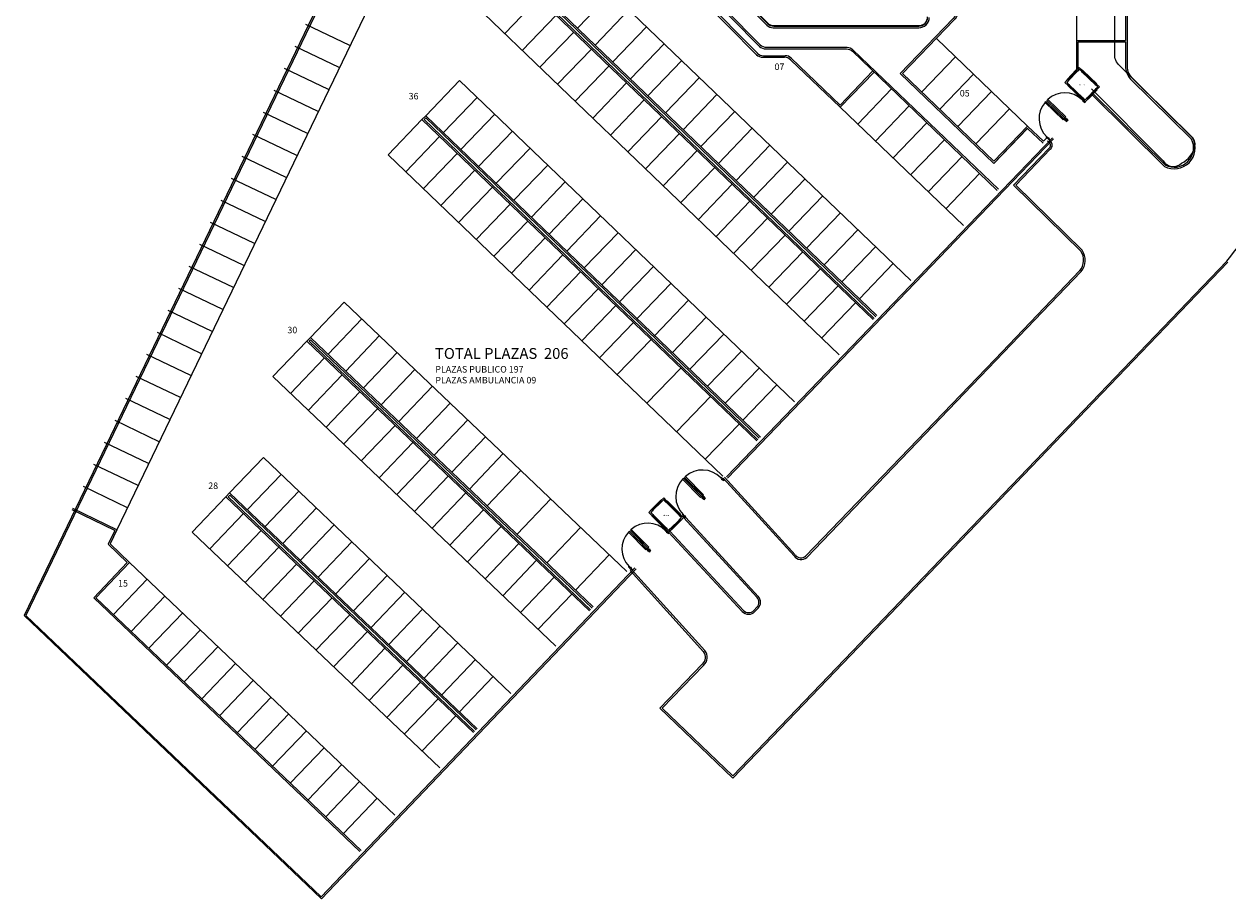
# Model space of a CAD drawing. Units: millimetres. Extents: x -640 to 271, y -106 to 865.
# Drawn here: x -140 to -29, y -106 to -26 of the extents above; entities that cross this region are included whole.
import ezdxf

# ---------------------------------------------------------------- set-up
doc = ezdxf.new("R2010")
doc.units = ezdxf.units.MM
for name, color, linetype in [('local 1282$0$A_PRY_01', 9, 'Continuous'), ('local 1282$0$A_SEC_TABIQ', 9, 'Continuous'), ('local 1282$0$B_CPE', 9, 'Continuous'), ('local 1282$0$B_CPE_01', 9, 'Continuous'), ('local 1282$0$BGT_A_PRY_01', 9, 'Continuous'), ('local 1282$0$TX_03', 9, 'Continuous'), ('local 1282$0$U_BORDILLOS_1', 9, 'Continuous'), ('local 1282$0$U_BORDILLOS_2', 9, 'Continuous'), ('local 1282$0$VIA', 9, 'Continuous'), ('piso 1-1282$0$A_PRY_01', 9, 'Continuous'), ('piso 1-1282$0$A_SEC_TABIQ', 9, 'Continuous'), ('piso 1-1282$0$B_CPE', 9, 'Continuous'), ('piso 1-1282$0$C80_XREFS_ESTADO ACTUAL INICIAL_RECORTADO$0$U_BORDILLOS_1', 9, 'Continuous'), ('piso 1-1282$0$TX_03', 7, 'Continuous'), ('piso 1-1282$0$U_BORDILLOS_1', 9, 'Continuous'), ('piso 1-1282$0$U_BORDILLOS_2', 9, 'Continuous')]:
    doc.layers.add(name, color=color, linetype=linetype)
doc.styles.add('local 1282$0$C80_XREFS_ESTADO ACTUAL INICIAL_RECORTADO$0$ROMANS', font='romans.shx')
doc.styles.add('local 1282$0$C80_XREFS_ESTADO ACTUAL INICIAL_RECORTADO$0$Standard', font='arial.ttf')
doc.styles.add('piso 1-1282$0$C80_XREFS_ESTADO ACTUAL INICIAL_RECORTADO$0$ROMANS', font='romans.shx')

# ---------------------------------------------------------------- blocks, each defined once
blk = doc.blocks.new('piso 1-1282')
at = {"layer": 'piso 1-1282$0$A_PRY_01'}
for p, q in [((-43.434, -29.798, -1.283), (-44.264, -30.665, -1.283)), ((-43.413, -29.819, -1.283), (-43.434, -29.798, -1.283)), ((-42.835, -29.838, -1.128), (-42.855, -29.86, -1.128)), ((-41.544, -31.074, -1.283), (-42.835, -29.838, -1.128)), ((-44.264, -30.665, -1.128), (-44.243, -30.686, -1.128)), ((-44.199, -31.262, -1.128), (-44.178, -31.241, -1.128)), ((-42.909, -32.498, -1.283), (-44.199, -31.262, -1.128)), ((-41.522, -31.629, -1.283), (-42.352, -32.496, -1.283)), ((-41.579, -31.11, -1.283), (-41.544, -31.074, -1.283)), ((-41.544, -31.609, -1.283), (-41.522, -31.629, -1.283)), ((-42.874, -32.462, -1.283), (-42.909, -32.498, -1.283)), ((-42.352, -32.496, -1.128), (-42.374, -32.475, -1.128))]:
    blk.add_line(p, q, dxfattribs=at)
at = {"layer": 'piso 1-1282$0$A_SEC_TABIQ'}
for p, q in [((-43.166, -29.562, -1.128), (-43.413, -29.819, -1.128)), ((-43.413, -29.819, -1.128), (-43.326, -29.902, -1.128)), ((-43.162, -29.732, -1.128), (-43.326, -29.902, -1.128)), ((-42.855, -29.86, -1.128), (-43.166, -29.562, -1.128)), ((-42.938, -29.946, -1.128), (-43.162, -29.732, -1.128)), ((-42.855, -29.86, -1.128), (-42.938, -29.946, -1.128)), ((-44.243, -30.686, -1.128), (-44.489, -30.943, -1.128)), ((-44.489, -30.943, -1.128), (-44.178, -31.241, -1.128)), ((-44.156, -30.769, -1.128), (-44.319, -30.939, -1.128)), ((-44.319, -30.939, -1.128), (-44.095, -31.154, -1.128)), ((-44.243, -30.686, -1.128), (-44.156, -30.769, -1.128)), ((-44.178, -31.241, -1.128), (-44.095, -31.154, -1.128)), ((-41.648, -31.182, -1.128), (-41.565, -31.095, -1.128)), ((-41.467, -31.355, -1.128), (-41.648, -31.182, -1.128)), ((-41.631, -31.526, -1.128), (-41.467, -31.355, -1.128)), ((-41.544, -31.609, -1.128), (-41.631, -31.526, -1.128)), ((-41.298, -31.352, -1.128), (-41.565, -31.095, -1.128)), ((-41.544, -31.609, -1.128), (-41.298, -31.352, -1.128)), ((-42.891, -32.48, -1.128), (-42.805, -32.39, -1.128)), ((-42.888, -32.477, -1.128), (-42.62, -32.733, -1.128)), ((-42.805, -32.39, -1.128), (-42.624, -32.563, -1.128)), ((-42.624, -32.563, -1.128), (-42.461, -32.392, -1.128)), ((-42.62, -32.733, -1.128), (-42.374, -32.475, -1.128)), ((-42.374, -32.475, -1.128), (-42.461, -32.392, -1.128))]:
    blk.add_line(p, q, dxfattribs=at)
at = {"layer": 'piso 1-1282$0$B_CPE'}
for p, q in [((-43.398, -29.833, -1.283), (-44.214, -30.685, -1.283)), ((-43.385, -29.877, -1.283), (-44.185, -30.713, -1.283)), ((-43.374, -29.887, -1.283), (-44.175, -30.723, -1.283)), ((-43.354, -29.931, -1.283), (-44.156, -30.769, -1.128)), ((-43.37, -29.887, -1.283), (-43.412, -29.847, -1.283)), ((-43.402, -29.863, -1.283), (-43.399, -29.86, -1.283)), ((-43.402, -29.885, -1.283), (-43.402, -29.863, -1.283)), ((-43.399, -29.888, -1.283), (-43.402, -29.885, -1.283)), ((-43.385, -29.873, -1.283), (-43.399, -29.888, -1.283)), ((-43.385, -29.877, -1.283), (-43.374, -29.887, -1.283)), ((-43.384, -29.902, -1.283), (-43.37, -29.887, -1.283)), ((-43.354, -29.931, -1.283), (-43.384, -29.902, -1.283)), ((-43.326, -29.902, -1.283), (-43.354, -29.931, -1.283)), ((-42.938, -29.946, -1.128), (-42.909, -29.974, -1.128)), ((-42.909, -29.974, -1.128), (-42.88, -29.943, -1.128)), ((-42.894, -29.929, -1.128), (-42.855, -29.888, -1.128)), ((-42.88, -29.943, -1.128), (-42.894, -29.929, -1.128)), ((-41.633, -31.134, -1.283), (-42.893, -29.928, -1.128)), ((-42.881, -29.919, -1.128), (-42.891, -29.929, -1.128)), ((-41.623, -31.123, -1.283), (-42.882, -29.917, -1.128)), ((-42.881, -29.915, -1.128), (-42.866, -29.929, -1.128)), ((-42.855, -29.888, -1.128), (-42.869, -29.874, -1.128)), ((-42.863, -29.904, -1.128), (-42.867, -29.901, -1.128)), ((-42.866, -29.929, -1.128), (-42.863, -29.926, -1.128)), ((-42.863, -29.926, -1.128), (-42.863, -29.904, -1.128)), ((-41.593, -31.096, -1.283), (-42.855, -29.888, -1.128)), ((-44.214, -30.685, -1.128), (-44.228, -30.7, -1.128)), ((-44.173, -30.725, -1.128), (-44.214, -30.685, -1.128)), ((-44.198, -30.694, -1.128), (-44.202, -30.697, -1.128)), ((-44.177, -30.693, -1.128), (-44.198, -30.694, -1.128)), ((-44.187, -30.711, -1.128), (-44.173, -30.697, -1.128)), ((-44.184, -30.711, -1.128), (-44.173, -30.721, -1.128)), ((-44.173, -30.697, -1.128), (-44.177, -30.693, -1.128)), ((-44.159, -30.71, -1.128), (-44.173, -30.725, -1.128)), ((-44.128, -30.74, -1.128), (-44.159, -30.71, -1.128)), ((-44.156, -30.769, -1.128), (-44.128, -30.74, -1.128)), ((-41.677, -31.154, -1.283), (-42.924, -29.96, -1.128)), ((-44.15, -31.24, -1.128), (-44.164, -31.226, -1.128)), ((-44.11, -31.199, -1.128), (-44.15, -31.24, -1.128)), ((-42.888, -32.448, -1.283), (-44.15, -31.24, -1.128)), ((-44.134, -31.231, -1.128), (-44.138, -31.228, -1.128)), ((-44.113, -31.23, -1.128), (-44.134, -31.231, -1.128)), ((-44.124, -31.213, -1.128), (-44.109, -31.227, -1.128)), ((-42.863, -32.418, -1.283), (-44.122, -31.211, -1.128)), ((-44.12, -31.213, -1.128), (-44.11, -31.202, -1.128)), ((-44.109, -31.227, -1.128), (-44.113, -31.23, -1.128)), ((-42.852, -32.407, -1.283), (-44.112, -31.2, -1.128)), ((-44.096, -31.212, -1.128), (-44.11, -31.199, -1.128)), ((-44.066, -31.182, -1.128), (-44.096, -31.212, -1.128)), ((-44.095, -31.154, -1.128), (-44.066, -31.182, -1.128)), ((-42.834, -32.362, -1.283), (-44.081, -31.168, -1.128)), ((-41.658, -31.555, -1.283), (-42.461, -32.392, -1.128)), ((-41.614, -31.573, -1.283), (-42.414, -32.409, -1.283)), ((-41.603, -31.583, -1.283), (-42.404, -32.419, -1.283)), ((-41.558, -31.595, -1.283), (-42.375, -32.447, -1.283)), ((-41.677, -31.154, -1.283), (-41.647, -31.124, -1.283)), ((-41.648, -31.182, -1.283), (-41.677, -31.154, -1.283)), ((-41.631, -31.526, -1.283), (-41.658, -31.555, -1.283)), ((-41.658, -31.555, -1.283), (-41.628, -31.584, -1.283)), ((-41.579, -31.11, -1.283), (-41.648, -31.182, -1.283)), ((-41.647, -31.124, -1.283), (-41.633, -31.138, -1.283)), ((-41.634, -31.109, -1.283), (-41.63, -31.106, -1.283)), ((-41.619, -31.123, -1.283), (-41.634, -31.109, -1.283)), ((-41.633, -31.138, -1.283), (-41.593, -31.096, -1.283)), ((-41.623, -31.123, -1.283), (-41.633, -31.134, -1.283)), ((-41.63, -31.106, -1.283), (-41.609, -31.106, -1.283)), ((-41.628, -31.584, -1.283), (-41.614, -31.57, -1.283)), ((-41.614, -31.57, -1.283), (-41.572, -31.609, -1.283)), ((-41.603, -31.583, -1.283), (-41.614, -31.573, -1.283)), ((-41.599, -31.583, -1.283), (-41.613, -31.598, -1.283)), ((-41.613, -31.598, -1.283), (-41.61, -31.601, -1.283)), ((-41.61, -31.601, -1.283), (-41.588, -31.601, -1.283)), ((-41.609, -31.106, -1.283), (-41.605, -31.109, -1.283)), ((-41.593, -31.096, -1.283), (-41.579, -31.11, -1.283)), ((-41.588, -31.601, -1.283), (-41.585, -31.597, -1.283)), ((-42.849, -32.407, -1.283), (-42.888, -32.448, -1.283)), ((-42.888, -32.448, -1.283), (-42.874, -32.462, -1.283)), ((-42.877, -32.407, -1.283), (-42.88, -32.411, -1.283)), ((-42.88, -32.411, -1.283), (-42.88, -32.432, -1.283)), ((-42.88, -32.432, -1.283), (-42.876, -32.436, -1.283)), ((-42.862, -32.421, -1.283), (-42.877, -32.407, -1.283)), ((-42.874, -32.462, -1.283), (-42.805, -32.39, -1.283)), ((-42.834, -32.362, -1.283), (-42.863, -32.393, -1.283)), ((-42.863, -32.393, -1.283), (-42.849, -32.407, -1.283)), ((-42.863, -32.418, -1.283), (-42.852, -32.407, -1.283)), ((-42.805, -32.39, -1.283), (-42.834, -32.362, -1.283)), ((-42.461, -32.392, -1.128), (-42.433, -32.363, -1.128)), ((-42.433, -32.363, -1.128), (-42.402, -32.393, -1.128)), ((-42.402, -32.393, -1.128), (-42.416, -32.407, -1.128)), ((-42.416, -32.407, -1.128), (-42.375, -32.447, -1.128)), ((-42.402, -32.418, -1.128), (-42.413, -32.407, -1.128)), ((-42.402, -32.421, -1.128), (-42.388, -32.407, -1.128)), ((-42.375, -32.447, -1.128), (-42.389, -32.462, -1.128)), ((-42.388, -32.407, -1.128), (-42.385, -32.41, -1.128)), ((-42.384, -32.432, -1.128), (-42.387, -32.435, -1.128)), ((-42.385, -32.41, -1.128), (-42.384, -32.432, -1.128))]:
    blk.add_line(p, q, dxfattribs=at)
for p in [(-43.341, -29.918, -1.283), (-44.14, -30.753, -1.128), (-42.922, -29.962, -1.128), (-44.079, -31.17, -1.128), (-41.664, -31.167, -1.283), (-41.646, -31.542, -1.283), (-42.821, -32.374, -1.283), (-42.445, -32.376, -1.128)]:
    blk.add_point(p, dxfattribs=at)
at = {"layer": 'piso 1-1282$0$C80_XREFS_ESTADO ACTUAL INICIAL_RECORTADO$0$U_BORDILLOS_1', "ltscale": 0.05, "elevation": -1.128}
for points in [[(-73.679, 36.248), (-87.683, 7.288, 0.3064402), (-84.062, -13.151), (-71.881, -25.468, 0.2003568), (-71.313, -25.705), (-57.935, -25.705)], [(-57.935, -25.705, 0.4142136), (-57.135, -24.905, 0.2313095)]]:
    blk.add_lwpolyline(points, format="xyb", dxfattribs=at)
at = {"layer": 'piso 1-1282$0$U_BORDILLOS_1', "ltscale": 0.05}
for p, q in [((-38.899, -17.867, -1.128), (-38.899, -27.067, -1.128)), ((-38.749, -17.867, -1.128), (-38.749, -29.445, -1.128)), ((-43.399, -29.805, -1.128), (-43.399, -27.067, -1.128)), ((-43.399, -27.067, -1.128), (-38.899, -27.067, -1.128)), ((-32.705, -36.08, -1.128), (-38.233, -30.619, -1.128))]:
    blk.add_line(p, q, dxfattribs=at)
at = {"layer": 'piso 1-1282$0$U_BORDILLOS_1', "ltscale": 0.05, "elevation": -1.128}
for points in [[(-73.679, 36.197), (-87.683, 7.236, 0.3064402), (-84.062, -13.202), (-71.881, -25.519, 0.2003568), (-71.313, -25.757), (-57.935, -25.757)], [(-57.935, -25.757, 0.4142136), (-57.135, -24.957, 0.2313095)]]:
    blk.add_lwpolyline(points, format="xyb", dxfattribs=at)
at = {"layer": 'piso 1-1282$0$U_BORDILLOS_1', "ltscale": 0.05}
blk.add_arc((-37.225, -29.476, -1.128), 1.524, 178.82511, 228.59497, dxfattribs=at)
at = {"layer": 'piso 1-1282$0$U_BORDILLOS_2'}
blk.add_line((-43.399, -27.067, -1.128), (-43.399, -17.867, -1.128), dxfattribs=at)
at = {"layer": 'piso 1-1282$0$U_BORDILLOS_2', "ltscale": 0.05}
for p, q in [((-43.249, -29.648, -1.128), (-43.249, -27.217, -1.128)), ((-43.249, -27.217, -1.128), (-38.899, -27.217, -1.128)), ((-38.899, -27.217, -1.128), (-38.899, -29.443, -1.128))]:
    blk.add_line(p, q, dxfattribs=at)
at = {"layer": 'piso 1-1282$0$U_BORDILLOS_2', "ltscale": 0.05, "elevation": -1.128}
for points in [[(-73.814, 36.262), (-87.82, 7.299, 0.3064852), (-84.169, -13.307), (-71.944, -25.669, 0.2003568), (-71.375, -25.907), (-57.935, -25.907)], [(-57.935, -25.907, 0.4142136), (-56.985, -24.957, 0.4142136)]]:
    blk.add_lwpolyline(points, format="xyb", dxfattribs=at)
at = {"layer": 'piso 1-1282$0$U_BORDILLOS_2', "ltscale": 0.05}
blk.add_arc((-37.225, -29.476, -1.128), 1.674, 178.87897, 222.2537, dxfattribs=at)
at = {"layer": 'piso 1-1282$0$TX_03', "style": 'piso 1-1282$0$C80_XREFS_ESTADO ACTUAL INICIAL_RECORTADO$0$ROMANS', "width": 0.9}
blk.add_text('PORTERIA', height=0.1, rotation=0.00009, dxfattribs=at).set_placement((-43.163, -31.224, -1.206))
blk = doc.blocks.new('local 1282$0$C80_XREFS_ESTADO ACTUAL INICIAL_RECORTADO$0$PUERTA DO')
at = {"layer": 'local 1282$0$B_CPE'}
for points in [[(972.021, 643.219), (972.058, 643.219), (972.058, 643.292), (972.094, 643.292), (972.058, 643.438), (972.021, 643.438), (972.021, 643.219)], [(973.445, 642.594), (973.445, 643.219), (973.372, 643.219), (973.372, 642.571)], [(973.481, 643.438), (973.481, 643.219), (973.445, 643.219), (973.445, 643.292), (973.408, 643.292), (973.445, 643.438), (973.481, 643.438)], [(973.481, 643.438), (973.481, 643.219), (973.518, 643.219), (973.518, 643.292), (973.554, 643.292), (973.518, 643.438), (973.481, 643.438)], [(974.941, 643.219), (974.905, 643.219), (974.905, 643.292), (974.868, 643.292), (974.905, 643.438), (974.941, 643.438), (974.941, 643.219)]]:
    blk.add_lwpolyline(points, dxfattribs=at)
for points in [[(973.372, 641.832), (973.372, 643.219), (973.445, 643.219), (973.445, 641.832)], [(973.518, 641.832), (973.518, 643.219), (973.591, 643.219), (973.591, 641.832)]]:
    blk.add_lwpolyline(points, close=True, dxfattribs=at)
at = {"layer": 'local 1282$0$B_CPE_01'}
for centre, radius, start, end in [((973.448, 643.22), 1.39, 180.0397, 266.86398), ((973.515, 643.22), 1.389, 273.10677, 359.98955)]:
    blk.add_arc(centre, radius, start, end, dxfattribs=at)
blk = doc.blocks.new('local 1282')
at = {"layer": 'local 1282$0$A_PRY_01'}
for p, q in [((-81.73, -69.44, -1.28), (-82.58, -70.29, -1.28)), ((-81.71, -69.46, -1.28), (-81.73, -69.44, -1.28)), ((-81.13, -69.5, -1.13), (-81.15, -69.52, -1.13)), ((-79.87, -70.77, -1.28), (-81.13, -69.5, -1.13)), ((-82.58, -70.29, -1.13), (-82.56, -70.31, -1.13)), ((-82.53, -70.89, -1.13), (-82.51, -70.87, -1.13)), ((-81.27, -72.15, -1.28), (-82.53, -70.89, -1.13)), ((-79.91, -70.8, -1.28), (-79.87, -70.77, -1.28)), ((-79.63, -70.88, -1.13), (-79.72, -70.96, -1.13)), ((-79.55, -70.97, -1.13), (-79.63, -71.05, -1.13)), ((-79.86, -71.32, -1.28), (-80.72, -72.17, -1.28)), ((-79.88, -71.3, -1.28), (-79.86, -71.32, -1.28)), ((-81.24, -72.12, -1.28), (-81.27, -72.15, -1.28)), ((-81.08, -72.3, -1.13), (-81.12, -72.33, -1.13)), ((-81, -72.39, -1.13), (-81.03, -72.42, -1.13)), ((-80.72, -72.17, -1.13), (-80.74, -72.15, -1.13))]:
    blk.add_line(p, q, dxfattribs=at)
at = {"layer": 'local 1282$0$A_SEC_TABIQ'}
for p, q in [((-81.45, -69.21, -1.13), (-81.71, -69.46, -1.13)), ((-81.71, -69.46, -1.13), (-81.62, -69.55, -1.13)), ((-81.45, -69.38, -1.13), (-81.62, -69.55, -1.13)), ((-81.15, -69.52, -1.13), (-81.45, -69.21, -1.13)), ((-81.24, -69.6, -1.13), (-81.45, -69.38, -1.13)), ((-81.15, -69.52, -1.13), (-81.24, -69.6, -1.13)), ((-82.56, -70.31, -1.13), (-82.81, -70.56, -1.13)), ((-82.81, -70.56, -1.13), (-82.51, -70.87, -1.13)), ((-82.47, -70.39, -1.13), (-82.64, -70.56, -1.13)), ((-82.64, -70.56, -1.13), (-82.42, -70.78, -1.13)), ((-82.56, -70.31, -1.13), (-82.47, -70.39, -1.13)), ((-82.51, -70.87, -1.13), (-82.42, -70.78, -1.13)), ((-79.98, -70.87, -1.13), (-79.89, -70.79, -1.13)), ((-79.8, -71.05, -1.13), (-79.98, -70.87, -1.13)), ((-79.63, -71.05, -1.13), (-79.89, -70.79, -1.13)), ((-81.25, -72.14, -1.13), (-81.16, -72.05, -1.13)), ((-81.16, -72.05, -1.13), (-80.99, -72.23, -1.13)), ((-80.99, -72.23, -1.13), (-80.82, -72.06, -1.13)), ((-80.74, -72.15, -1.13), (-80.82, -72.06, -1.13)), ((-79.97, -71.22, -1.13), (-79.8, -71.05, -1.13)), ((-79.88, -71.3, -1.13), (-79.97, -71.22, -1.13)), ((-79.88, -71.3, -1.13), (-79.63, -71.05, -1.13)), ((-81.25, -72.13, -1.13), (-80.99, -72.4, -1.13)), ((-80.99, -72.4, -1.13), (-80.74, -72.15, -1.13))]:
    blk.add_line(p, q, dxfattribs=at)
at = {"layer": 'local 1282$0$B_CPE'}
for p, q in [((-81.69, -69.48, -1.28), (-82.53, -70.31, -1.28)), ((-81.68, -69.52, -1.28), (-82.5, -70.34, -1.28)), ((-81.67, -69.53, -1.28), (-82.49, -70.35, -1.28)), ((-81.65, -69.58, -1.28), (-82.47, -70.39, -1.13)), ((-81.67, -69.53, -1.28), (-81.71, -69.49, -1.28)), ((-81.7, -69.51, -1.28), (-81.69, -69.5, -1.28)), ((-81.7, -69.53, -1.28), (-81.7, -69.51, -1.28)), ((-81.69, -69.53, -1.28), (-81.7, -69.53, -1.28)), ((-81.68, -69.52, -1.28), (-81.69, -69.53, -1.28)), ((-81.68, -69.52, -1.28), (-81.67, -69.53, -1.28)), ((-81.68, -69.55, -1.28), (-81.67, -69.53, -1.28)), ((-81.65, -69.58, -1.28), (-81.68, -69.55, -1.28)), ((-81.62, -69.55, -1.28), (-81.65, -69.58, -1.28)), ((-81.24, -69.6, -1.13), (-81.21, -69.63, -1.13)), ((-80.01, -70.84, -1.28), (-81.22, -69.62, -1.13)), ((-81.21, -69.63, -1.13), (-81.18, -69.6, -1.13)), ((-81.19, -69.59, -1.13), (-81.15, -69.55, -1.13)), ((-81.18, -69.58, -1.13), (-81.19, -69.59, -1.13)), ((-79.96, -70.82, -1.28), (-81.19, -69.59, -1.13)), ((-81.18, -69.6, -1.13), (-81.19, -69.59, -1.13)), ((-79.95, -70.81, -1.28), (-81.18, -69.57, -1.13)), ((-81.18, -69.57, -1.13), (-81.16, -69.59, -1.13)), ((-81.15, -69.55, -1.13), (-81.17, -69.53, -1.13)), ((-81.16, -69.56, -1.13), (-81.16, -69.56, -1.13)), ((-81.16, -69.58, -1.13), (-81.16, -69.56, -1.13)), ((-81.16, -69.59, -1.13), (-81.16, -69.58, -1.13)), ((-79.92, -70.79, -1.28), (-81.15, -69.55, -1.13)), ((-82.53, -70.31, -1.13), (-82.54, -70.32, -1.13)), ((-82.49, -70.35, -1.13), (-82.53, -70.31, -1.13)), ((-82.51, -70.32, -1.13), (-82.52, -70.32, -1.13)), ((-82.49, -70.32, -1.13), (-82.51, -70.32, -1.13)), ((-82.5, -70.34, -1.13), (-82.49, -70.32, -1.13)), ((-82.5, -70.34, -1.13), (-82.49, -70.35, -1.13)), ((-82.49, -70.32, -1.13), (-82.49, -70.32, -1.13)), ((-82.48, -70.34, -1.13), (-82.49, -70.35, -1.13)), ((-82.48, -70.87, -1.13), (-82.49, -70.85, -1.13)), ((-82.45, -70.37, -1.13), (-82.48, -70.34, -1.13)), ((-82.44, -70.83, -1.13), (-82.48, -70.87, -1.13)), ((-81.25, -72.11, -1.28), (-82.48, -70.87, -1.13)), ((-82.47, -70.39, -1.13), (-82.45, -70.37, -1.13)), ((-82.46, -70.86, -1.13), (-82.47, -70.85, -1.13)), ((-82.44, -70.86, -1.13), (-82.46, -70.86, -1.13)), ((-82.45, -70.84, -1.13), (-82.44, -70.83, -1.13)), ((-81.22, -72.08, -1.28), (-82.45, -70.84, -1.13)), ((-82.45, -70.84, -1.13), (-82.44, -70.85, -1.13)), ((-81.21, -72.06, -1.28), (-82.44, -70.83, -1.13)), ((-82.43, -70.84, -1.13), (-82.44, -70.83, -1.13)), ((-82.44, -70.85, -1.13), (-82.44, -70.86, -1.13)), ((-82.4, -70.81, -1.13), (-82.43, -70.84, -1.13)), ((-82.42, -70.78, -1.13), (-82.4, -70.81, -1.13)), ((-81.19, -72.02, -1.28), (-82.41, -70.8, -1.13)), ((-80.01, -70.84, -1.28), (-79.98, -70.81, -1.28)), ((-79.98, -70.87, -1.28), (-80.01, -70.84, -1.28)), ((-79.91, -70.8, -1.28), (-79.98, -70.87, -1.28)), ((-79.98, -70.81, -1.28), (-79.96, -70.83, -1.28)), ((-79.96, -70.83, -1.28), (-79.92, -70.79, -1.28)), ((-79.95, -70.81, -1.28), (-79.96, -70.8, -1.28)), ((-79.96, -70.8, -1.28), (-79.96, -70.8, -1.28)), ((-79.96, -70.8, -1.28), (-79.94, -70.8, -1.28)), ((-79.95, -70.81, -1.28), (-79.96, -70.82, -1.28)), ((-79.94, -70.8, -1.28), (-79.93, -70.8, -1.28)), ((-79.92, -70.79, -1.28), (-79.91, -70.8, -1.28)), ((-81.21, -72.06, -1.28), (-81.25, -72.11, -1.28)), ((-81.24, -72.12, -1.28), (-81.16, -72.05, -1.28)), ((-81.22, -72.08, -1.28), (-81.24, -72.06, -1.28)), ((-81.24, -72.06, -1.28), (-81.24, -72.07, -1.28)), ((-81.24, -72.07, -1.28), (-81.24, -72.09, -1.28)), ((-81.24, -72.09, -1.28), (-81.24, -72.09, -1.28)), ((-81.19, -72.02, -1.28), (-81.22, -72.05, -1.28)), ((-81.22, -72.05, -1.28), (-81.21, -72.06, -1.28)), ((-81.22, -72.08, -1.28), (-81.21, -72.06, -1.28)), ((-81.16, -72.05, -1.28), (-81.19, -72.02, -1.28)), ((-80, -71.24, -1.28), (-80.82, -72.06, -1.13)), ((-80.82, -72.06, -1.13), (-80.79, -72.03, -1.13)), ((-80.79, -72.03, -1.13), (-80.76, -72.06, -1.13)), ((-79.95, -71.26, -1.28), (-80.78, -72.08, -1.28)), ((-80.76, -72.06, -1.13), (-80.78, -72.08, -1.13)), ((-80.78, -72.08, -1.13), (-80.74, -72.12, -1.13)), ((-80.76, -72.09, -1.13), (-80.77, -72.08, -1.13)), ((-79.94, -71.27, -1.28), (-80.76, -72.09, -1.28)), ((-80.76, -72.09, -1.13), (-80.75, -72.08, -1.13)), ((-80.75, -72.08, -1.13), (-80.75, -72.08, -1.13)), ((-80.75, -72.08, -1.13), (-80.75, -72.1, -1.13)), ((-79.9, -71.29, -1.28), (-80.74, -72.12, -1.28)), ((-79.97, -71.22, -1.28), (-80, -71.24, -1.28)), ((-80, -71.24, -1.28), (-79.97, -71.27, -1.28)), ((-79.97, -71.27, -1.28), (-79.95, -71.26, -1.28)), ((-79.94, -71.27, -1.28), (-79.95, -71.26, -1.28)), ((-79.95, -71.26, -1.28), (-79.91, -71.3, -1.28)), ((-79.94, -71.27, -1.28), (-79.95, -71.29, -1.28)), ((-79.95, -71.29, -1.28), (-79.95, -71.29, -1.28)), ((-79.95, -71.29, -1.28), (-79.93, -71.29, -1.28)), ((-79.93, -71.29, -1.28), (-79.93, -71.29, -1.28)), ((-81.25, -72.11, -1.28), (-81.24, -72.12, -1.28)), ((-80.75, -72.1, -1.13), (-80.75, -72.1, -1.13)), ((-80.74, -72.12, -1.13), (-80.75, -72.13, -1.13))]:
    blk.add_line(p, q, dxfattribs=at)
for p in [(-81.64, -69.56, -1.28), (-81.22, -69.62, -1.13), (-82.46, -70.38, -1.13), (-82.41, -70.8, -1.13), (-79.99, -70.86, -1.28), (-81.18, -72.03, -1.28), (-80.8, -72.04, -1.13), (-79.99, -71.23, -1.28)]:
    blk.add_point(p, dxfattribs=at)
at = {"layer": 'local 1282$0$BGT_A_PRY_01'}
for p, q in [((-99.01, 5.9, -1.13), (-140.38, -80.07, -1.13)), ((-98.88, 5.84, -1.13), (-140.21, -80.07, -1.13)), ((-45.63, -36.04, -1.13), (-75.67, -67.3, -1.13)), ((-45.53, -36.15, -1.13), (-75.57, -67.41, -1.13)), ((-84.11, -75.66, -1.13), (-113.02, -105.99, -1.13)), ((-84, -75.77, -1.13), (-112.99, -106.18, -1.13)), ((-112.99, -106.18, -1.13), (-140.38, -80.07, -1.13)), ((-113.02, -105.99, -1.13), (-140.21, -80.07, -1.13))]:
    blk.add_line(p, q, dxfattribs=at)
at = {"layer": 'local 1282$0$U_BORDILLOS_1', "ltscale": 0.05}
for p, q in [((-85.93, -15.21, -1.13), (-72.89, -28.4, -1.13)), ((-62.15, -52.79, -1.13), (-96.58, -19.74, -1.13)), ((-61.81, -52.43, -1.13), (-96.23, -19.38, -1.13)), ((-72.32, -28.63, -1.13), (-70.31, -28.63, -1.13)), ((-65.19, -33.24, -1.13), (-69.76, -28.86, -1.13)), ((-65.19, -33.24, -1.13), (-62.07, -29.99, -1.13)), ((-35.31, -38.68, -1.13), (-41.98, -32.1, -1.13)), ((-103.72, -34.37, -1.13), (-103.37, -34.01, -1.13)), ((-72.88, -63.98, -1.13), (-103.72, -34.37, -1.13)), ((-72.53, -63.62, -1.13), (-103.37, -34.01, -1.13)), ((-47.92, -34.97, -1.13), (-51.03, -38.2, -1.13)), ((-47.92, -35.17, -1.13), (-51.02, -38.41, -1.13)), ((-47.92, -34.97, -1.13), (-46.47, -36.36, -1.13)), ((-46.47, -36.36, -1.13), (-46.16, -36.04, -1.13)), ((-45.94, -36.24, -1.13), (-45.8, -36.38, -1.13)), ((-45.83, -37.11, -1.13), (-49.01, -40.42, -1.13)), ((-42.89, -46.4, -1.13), (-49.01, -40.42, -1.13)), ((-29.58, -47.42, -1.13), (-75.09, -94.85, -1.13)), ((-50.84, -56.57, -1.13), (-43, -48.38, -1.13)), ((-114.34, -54.8, -1.13), (-88.29, -79.64, -1.13)), ((-114, -54.44, -1.13), (-87.94, -79.28, -1.13)), ((-68.27, -74.71, -1.13), (-50.84, -56.57, -1.13)), ((-75.97, -67.41, -1.13), (-69.44, -74.58, -1.13)), ((-121.44, -68.76, -1.13), (-121.78, -69.12, -1.13)), ((-121.44, -68.76, -1.13), (-98.64, -90.5, -1.13)), ((-121.78, -69.12, -1.13), (-98.98, -90.86, -1.13)), ((-131.83, -72.16, -1.13), (-135.89, -70.21, -1.13)), ((-72.74, -78.3, -1.13), (-79.42, -71.05, -1.13)), ((-131.83, -72.16, -1.13), (-132.46, -73.45, -1.13)), ((-81, -72.39, -1.13), (-74.21, -79.69, -1.13)), ((-132.46, -73.45, -1.13), (-130.66, -75.17, -1.13)), ((-130.66, -75.17, -1.13), (-133.76, -78.43, -1.13)), ((-77.66, -83.3, -1.13), (-84.41, -75.83, -1.13)), ((-133.76, -78.43, -1.13), (-109.33, -101.71, -1.13)), ((-73.05, -79.7, -1.13), (-72.75, -79.39, -1.13)), ((-81.6, -88.6, -1.13), (-77.79, -84.66, -1.13)), ((-75.09, -94.85, -1.13), (-81.6, -88.6, -1.13))]:
    blk.add_line(p, q, dxfattribs=at)
at = {"layer": 'local 1282$0$U_BORDILLOS_1'}
blk.add_line((-114.34, -54.8, -1.13), (-114, -54.44, -1.13), dxfattribs=at)
at = {"layer": 'local 1282$0$U_BORDILLOS_1', "ltscale": 0.05, "elevation": -1.13}
for points in [[(-74.89, 38.21), (-89.44, 8.12, 0.307024), (-85.41, -14.67), (-72.61, -27.62, 0.200357), (-72.04, -27.86), (-64.62, -27.86, -0.193632), (-64.07, -28.08), (-50.72, -40.9)], [(-54.26, -17.87), (-54.26, -24.14, -0.193632), (-54.68, -25.18), (-59.44, -30.13), (-51.03, -38.2)]]:
    blk.add_lwpolyline(points, format="xyb", dxfattribs=at)
at = {"layer": 'local 1282$0$U_BORDILLOS_1', "ltscale": 0.05}
for centre, radius, start, end in [((-72.32, -27.83, -1.13), 0.8, 224.6817, 270), ((-70.31, -29.43, -1.13), 0.8, 46.1654, 90), ((-46.15, -36.73, -1.13), 0.492, 309.7666, 45.3082), ((-34.41, -36.98, -1.13), 1.93, 241.9881, 27.9403), ((-13.02, -59.46, -1.13), 20.48, 93.2461, 143.9838), ((-44.26, -47.32, -1.13), 1.65, 319.9001, 33.8896), ((-68.8, -74.12, -1.13), 0.788, 215.1446, 311.9298), ((-73.33, -78.84, -1.13), 0.8, 316.1919, 42.6796), ((-73.62, -79.15, -1.13), 0.8, 222.9097, 316.1919), ((-78.41, -83.91, -1.13), 0.97, 309.5336, 38.9873)]:
    blk.add_arc(centre, radius, start, end, dxfattribs=at)
at = {"layer": 'local 1282$0$U_BORDILLOS_2'}
for p, q in [((-97.52, -0.84, -1.13), (-131.83, -72.16, -1.13)), ((-85.82, -15.1, -1.13), (-72.82, -28.25, -1.13)), ((-58.69, -49.19, -1.13), (-93.11, -16.13, -1.13)), ((-62.05, -52.69, -1.13), (-96.37, -19.74, -1.13)), ((-61.91, -52.54, -1.13), (-96.23, -19.59, -1.13)), ((-65.27, -56.04, -1.13), (-99.69, -22.99, -1.13)), ((-96.1, -26.44, -1.13), (-92.98, -23.19, -1.13)), ((-89.39, -25.95, -1.13), (-86.27, -22.7, -1.13)), ((-87.77, -27.5, -1.13), (-84.65, -24.26, -1.13)), ((-94.48, -27.99, -1.13), (-91.36, -24.75, -1.13)), ((-110.37, -27.55, -1.13), (-114.43, -25.6, -1.13)), ((-92.85, -29.55, -1.13), (-89.74, -26.31, -1.13)), ((-86.14, -29.06, -1.13), (-83.03, -25.82, -1.13)), ((-111.35, -29.58, -1.13), (-115.4, -27.63, -1.13)), ((-84.52, -30.62, -1.13), (-81.4, -27.38, -1.13)), ((-47.92, -34.97, -1.13), (-56.33, -26.89, -1.13)), ((-91.23, -31.11, -1.13), (-88.11, -27.87, -1.13)), ((-72.26, -28.48, -1.13), (-70.25, -28.48, -1.13)), ((-65.2, -33.03, -1.13), (-69.7, -28.71, -1.13)), ((-54.56, -28.59, -1.13), (-57.66, -31.82, -1.13)), ((-112.32, -31.61, -1.13), (-116.38, -29.66, -1.13)), ((-89.61, -32.67, -1.13), (-86.49, -29.42, -1.13)), ((-82.9, -32.18, -1.13), (-79.78, -28.93, -1.13)), ((-65.2, -33.03, -1.13), (-62.18, -29.89, -1.13)), ((-103.37, -34.01, -1.13), (-100.26, -30.76, -1.13)), ((-69.41, -60.38, -1.13), (-100.26, -30.76, -1.13)), ((-87.99, -34.23, -1.13), (-84.87, -30.98, -1.13)), ((-81.28, -33.74, -1.13), (-78.16, -30.49, -1.13)), ((-52.9, -30.18, -1.13), (-56, -33.42, -1.13)), ((-113.3, -33.63, -1.13), (-117.35, -31.68, -1.13)), ((-79.65, -35.3, -1.13), (-76.54, -32.05, -1.13)), ((-63.57, -34.8, -1.13), (-60.45, -31.55, -1.13)), ((-51.24, -31.78, -1.13), (-54.35, -35.01, -1.13)), ((-101.75, -35.57, -1.13), (-98.63, -32.32, -1.13)), ((-86.36, -35.79, -1.13), (-83.24, -32.54, -1.13)), ((-53.83, -44.14, -1.13), (-65.19, -33.24, -1.13)), ((-61.95, -36.35, -1.13), (-58.83, -33.11, -1.13)), ((-114.27, -35.66, -1.13), (-118.33, -33.71, -1.13)), ((-106.84, -37.62, -1.13), (-103.72, -34.37, -1.13)), ((-103.51, -34.37, -1.13), (-103.37, -34.22, -1.13)), ((-72.77, -63.87, -1.13), (-103.51, -34.37, -1.13)), ((-72.64, -63.73, -1.13), (-103.37, -34.22, -1.13)), ((-100.13, -37.13, -1.13), (-97.01, -33.88, -1.13)), ((-84.74, -37.35, -1.13), (-81.62, -34.1, -1.13)), ((-78.03, -36.86, -1.13), (-74.91, -33.61, -1.13)), ((-49.58, -33.37, -1.13), (-52.69, -36.6, -1.13)), ((-98.51, -38.68, -1.13), (-95.39, -35.44, -1.13)), ((-76.41, -38.41, -1.13), (-73.29, -35.17, -1.13)), ((-60.33, -37.91, -1.13), (-57.21, -34.67, -1.13)), ((-115.25, -37.69, -1.13), (-119.3, -35.74, -1.13)), ((-105.21, -39.17, -1.13), (-102.1, -35.93, -1.13)), ((-83.12, -38.9, -1.13), (-80, -35.66, -1.13)), ((-58.7, -39.47, -1.13), (-55.58, -36.22, -1.13)), ((-76, -67.23, -1.13), (-106.84, -37.62, -1.13)), ((-103.59, -40.73, -1.13), (-100.47, -37.49, -1.13)), ((-96.88, -40.24, -1.13), (-93.76, -37, -1.13)), ((-81.49, -40.46, -1.13), (-78.38, -37.22, -1.13)), ((-74.78, -39.97, -1.13), (-71.67, -36.73, -1.13)), ((-116.23, -39.72, -1.13), (-120.28, -37.77, -1.13)), ((-95.26, -41.8, -1.13), (-92.14, -38.56, -1.13)), ((-79.87, -42.02, -1.13), (-76.75, -38.77, -1.13)), ((-73.16, -41.53, -1.13), (-70.04, -38.29, -1.13)), ((-57.08, -41.03, -1.13), (-53.96, -37.78, -1.13)), ((-117.2, -41.74, -1.13), (-121.26, -39.79, -1.13)), ((-101.97, -42.29, -1.13), (-98.85, -39.04, -1.13)), ((-71.54, -43.09, -1.13), (-68.42, -39.84, -1.13)), ((-55.46, -42.59, -1.13), (-52.34, -39.34, -1.13)), ((-100.35, -43.85, -1.13), (-97.23, -40.6, -1.13)), ((-93.64, -43.36, -1.13), (-90.52, -40.11, -1.13)), ((-78.25, -43.58, -1.13), (-75.13, -40.33, -1.13)), ((-118.18, -43.77, -1.13), (-122.23, -41.82, -1.13)), ((-92.01, -44.92, -1.13), (-88.9, -41.67, -1.13)), ((-76.62, -45.14, -1.13), (-73.51, -41.89, -1.13)), ((-69.91, -44.65, -1.13), (-66.8, -41.4, -1.13)), ((-98.72, -45.41, -1.13), (-95.61, -42.16, -1.13)), ((-90.39, -46.48, -1.13), (-87.27, -43.23, -1.13)), ((-68.29, -46.21, -1.13), (-65.17, -42.96, -1.13)), ((-119.15, -45.8, -1.13), (-123.21, -43.85, -1.13)), ((-97.1, -46.96, -1.13), (-93.98, -43.72, -1.13)), ((-75, -46.69, -1.13), (-71.88, -43.45, -1.13)), ((-95.48, -48.52, -1.13), (-92.36, -45.28, -1.13)), ((-88.77, -48.03, -1.13), (-85.65, -44.79, -1.13)), ((-73.38, -48.25, -1.13), (-70.26, -45.01, -1.13)), ((-66.67, -47.76, -1.13), (-63.55, -44.52, -1.13)), ((-120.13, -47.83, -1.13), (-124.18, -45.88, -1.13)), ((-87.14, -49.59, -1.13), (-84.03, -46.35, -1.13)), ((-71.76, -49.81, -1.13), (-68.64, -46.57, -1.13)), ((-65.05, -49.32, -1.13), (-61.93, -46.08, -1.13)), ((-93.85, -50.08, -1.13), (-90.74, -46.84, -1.13)), ((-63.42, -50.88, -1.13), (-60.3, -47.64, -1.13)), ((-121.1, -49.85, -1.13), (-125.16, -47.9, -1.13)), ((-92.23, -51.64, -1.13), (-89.11, -48.39, -1.13)), ((-85.52, -51.15, -1.13), (-82.4, -47.91, -1.13)), ((-70.13, -51.37, -1.13), (-67.01, -48.12, -1.13)), ((-83.9, -52.71, -1.13), (-80.78, -49.46, -1.13)), ((-68.51, -52.93, -1.13), (-65.39, -49.68, -1.13)), ((-122.08, -51.88, -1.13), (-126.13, -49.93, -1.13)), ((-90.61, -53.2, -1.13), (-87.49, -49.95, -1.13)), ((-123.05, -53.91, -1.13), (-127.11, -51.96, -1.13)), ((-110.89, -51.18, -1.13), (-114, -54.44, -1.13)), ((-110.89, -51.18, -1.13), (-84.84, -76.02, -1.13)), ((-88.98, -54.76, -1.13), (-85.87, -51.51, -1.13)), ((-82.28, -54.27, -1.13), (-79.16, -51.02, -1.13)), ((-66.89, -54.49, -1.13), (-63.77, -51.24, -1.13)), ((-109.27, -52.73, -1.13), (-112.37, -55.99, -1.13)), ((-87.36, -56.31, -1.13), (-84.24, -53.07, -1.13)), ((-80.65, -55.83, -1.13), (-77.53, -52.58, -1.13)), ((-124.03, -55.94, -1.13), (-128.08, -53.99, -1.13)), ((-107.64, -54.28, -1.13), (-110.74, -57.54, -1.13)), ((-79.03, -57.38, -1.13), (-75.91, -54.14, -1.13)), ((-114.34, -54.8, -1.13), (-117.45, -58.05, -1.13)), ((-114.13, -54.79, -1.13), (-113.99, -54.65, -1.13)), ((-114.13, -54.79, -1.13), (-88.18, -79.53, -1.13)), ((-113.99, -54.65, -1.13), (-88.05, -79.39, -1.13)), ((-85.74, -57.87, -1.13), (-82.62, -54.63, -1.13)), ((-125.01, -57.96, -1.13), (-129.06, -56.01, -1.13)), ((-112.72, -56.35, -1.13), (-115.82, -59.61, -1.13)), ((-106.01, -55.84, -1.13), (-109.11, -59.09, -1.13)), ((-77.41, -58.94, -1.13), (-74.29, -55.7, -1.13)), ((-104.38, -57.39, -1.13), (-107.48, -60.65, -1.13)), ((-83, -60.51, -1.13), (-79.88, -57.26, -1.13)), ((-75.78, -60.5, -1.13), (-72.67, -57.26, -1.13)), ((-125.98, -59.99, -1.13), (-130.04, -58.04, -1.13)), ((-117.45, -58.05, -1.13), (-91.39, -82.9, -1.13)), ((-111.09, -57.9, -1.13), (-114.19, -61.16, -1.13)), ((-109.46, -59.46, -1.13), (-112.56, -62.71, -1.13)), ((-102.75, -58.94, -1.13), (-105.86, -62.2, -1.13)), ((-80.26, -63.14, -1.13), (-77.14, -59.89, -1.13)), ((-74.16, -62.06, -1.13), (-71.04, -58.81, -1.13)), ((-126.96, -62.02, -1.13), (-131.01, -60.07, -1.13)), ((-101.12, -60.49, -1.13), (-104.23, -63.75, -1.13)), ((-127.93, -64.05, -1.13), (-131.99, -62.1, -1.13)), ((-107.83, -61.01, -1.13), (-110.94, -64.27, -1.13)), ((-99.49, -62.05, -1.13), (-102.6, -65.3, -1.13)), ((-106.2, -62.56, -1.13), (-109.31, -65.82, -1.13)), ((-77.62, -65.66, -1.13), (-74.51, -62.42, -1.13)), ((-128.91, -66.07, -1.13), (-132.96, -64.12, -1.13)), ((-104.57, -64.11, -1.13), (-107.68, -67.37, -1.13)), ((-97.87, -63.6, -1.13), (-100.97, -66.86, -1.13)), ((-96.24, -65.15, -1.13), (-99.34, -68.41, -1.13)), ((-129.88, -68.1, -1.13), (-133.94, -66.15, -1.13)), ((-118.33, -65.5, -1.13), (-121.44, -68.76, -1.13)), ((-118.33, -65.5, -1.13), (-95.53, -87.24, -1.13)), ((-102.94, -65.67, -1.13), (-106.05, -68.92, -1.13)), ((-116.7, -67.06, -1.13), (-119.81, -70.31, -1.13)), ((-101.32, -67.22, -1.13), (-104.42, -70.48, -1.13)), ((-94.61, -66.7, -1.13), (-97.71, -69.96, -1.13)), ((-130.86, -70.13, -1.13), (-134.91, -68.18, -1.13)), ((-115.08, -68.61, -1.13), (-118.18, -71.86, -1.13)), ((-121.78, -69.12, -1.13), (-124.89, -72.38, -1.13)), ((-121.43, -68.97, -1.13), (-121.57, -69.12, -1.13)), ((-121.57, -69.12, -1.13), (-98.88, -90.75, -1.13)), ((-121.43, -68.97, -1.13), (-98.74, -90.6, -1.13)), ((-99.69, -68.77, -1.13), (-102.79, -72.03, -1.13)), ((-91.86, -69.33, -1.13), (-94.96, -72.58, -1.13)), ((-132.03, -72.23, -1.13), (-135.95, -70.34, -1.13)), ((-120.15, -70.67, -1.13), (-123.26, -73.93, -1.13)), ((-113.45, -70.16, -1.13), (-116.55, -73.42, -1.13)), ((-98.06, -70.32, -1.13), (-101.16, -73.58, -1.13)), ((-111.82, -71.71, -1.13), (-114.92, -74.97, -1.13)), ((-96.43, -71.88, -1.13), (-99.54, -75.13, -1.13)), ((-89.11, -71.95, -1.13), (-92.21, -75.21, -1.13)), ((-132.03, -72.23, -1.13), (-132.64, -73.48, -1.13)), ((-124.89, -72.38, -1.13), (-102.09, -94.11, -1.13)), ((-118.53, -72.23, -1.13), (-121.63, -75.48, -1.13)), ((-132.64, -73.48, -1.13), (-130.87, -75.17, -1.13)), ((-116.9, -73.78, -1.13), (-120, -77.04, -1.13)), ((-110.19, -73.27, -1.13), (-113.29, -76.52, -1.13)), ((-94.8, -73.43, -1.13), (-97.91, -76.69, -1.13)), ((-130.87, -75.17, -1.13), (-133.97, -78.43, -1.13)), ((-130.66, -75.17, -1.13), (-106.23, -98.46, -1.13)), ((-115.27, -75.33, -1.13), (-118.37, -78.59, -1.13)), ((-108.56, -74.82, -1.13), (-111.67, -78.08, -1.13)), ((-93.17, -74.98, -1.13), (-96.28, -78.24, -1.13)), ((-86.47, -74.47, -1.13), (-89.57, -77.72, -1.13)), ((-106.93, -76.37, -1.13), (-110.04, -79.63, -1.13)), ((-129.03, -76.72, -1.13), (-132.13, -79.98, -1.13)), ((-113.64, -76.88, -1.13), (-116.75, -80.14, -1.13)), ((-91.54, -76.53, -1.13), (-94.65, -79.79, -1.13)), ((-133.97, -78.43, -1.13), (-109.44, -101.82, -1.13)), ((-127.4, -78.27, -1.13), (-130.5, -81.53, -1.13)), ((-112.01, -78.44, -1.13), (-115.12, -81.69, -1.13)), ((-105.3, -77.92, -1.13), (-108.41, -81.18, -1.13)), ((-89.92, -78.09, -1.13), (-93.02, -81.34, -1.13)), ((-125.77, -79.83, -1.13), (-128.88, -83.08, -1.13)), ((-103.68, -79.48, -1.13), (-106.78, -82.73, -1.13)), ((-110.38, -79.99, -1.13), (-113.49, -83.25, -1.13)), ((-124.14, -81.38, -1.13), (-127.25, -84.64, -1.13)), ((-108.75, -81.54, -1.13), (-111.86, -84.8, -1.13)), ((-102.05, -81.03, -1.13), (-105.15, -84.29, -1.13)), ((-122.51, -82.93, -1.13), (-125.62, -86.19, -1.13)), ((-107.13, -83.09, -1.13), (-110.23, -86.35, -1.13)), ((-100.42, -82.58, -1.13), (-103.52, -85.84, -1.13)), ((-98.79, -84.13, -1.13), (-101.9, -87.39, -1.13)), ((-120.89, -84.48, -1.13), (-123.99, -87.74, -1.13)), ((-105.5, -84.65, -1.13), (-108.6, -87.9, -1.13)), ((-119.26, -86.04, -1.13), (-122.36, -89.29, -1.13)), ((-103.87, -86.2, -1.13), (-106.97, -89.46, -1.13)), ((-97.16, -85.69, -1.13), (-100.27, -88.94, -1.13)), ((-117.63, -87.59, -1.13), (-120.73, -90.85, -1.13)), ((-102.24, -87.75, -1.13), (-105.35, -91.01, -1.13)), ((-116, -89.14, -1.13), (-119.11, -92.4, -1.13)), ((-100.61, -89.3, -1.13), (-103.72, -92.56, -1.13)), ((-114.37, -90.69, -1.13), (-117.48, -93.95, -1.13)), ((-112.74, -92.25, -1.13), (-115.85, -95.5, -1.13)), ((-111.11, -93.8, -1.13), (-114.22, -97.06, -1.13)), ((-109.49, -95.35, -1.13), (-112.59, -98.61, -1.13)), ((-107.86, -96.9, -1.13), (-110.96, -100.16, -1.13))]:
    blk.add_line(p, q, dxfattribs=at)
at = {"layer": 'local 1282$0$U_BORDILLOS_2', "ltscale": 0.05}
for p, q in [((-32.83, -36.17, -1.13), (-38.46, -30.6, -1.13)), ((-35.22, -38.56, -1.13), (-41.87, -31.99, -1.13)), ((-47.92, -35.18, -1.13), (-51.02, -38.41, -1.13)), ((-47.92, -35.18, -1.13), (-46.5, -36.54, -1.13)), ((-46.08, -36.32, -1.13), (-45.9, -36.49, -1.13)), ((-45.94, -37, -1.13), (-49.22, -40.42, -1.13)), ((-43.02, -46.48, -1.13), (-49.22, -40.42, -1.13)), ((-29.47, -47.52, -1.13), (-75.09, -95.06, -1.13)), ((-50.95, -56.47, -1.13), (-43.11, -48.28, -1.13)), ((-114, -54.44, -1.13), (-87.94, -79.28, -1.13)), ((-68.38, -74.61, -1.13), (-50.95, -56.47, -1.13)), ((-75.86, -67.31, -1.13), (-69.33, -74.48, -1.13)), ((-121.44, -68.76, -1.13), (-98.64, -90.5, -1.13)), ((-72.85, -78.4, -1.13), (-79.63, -71.05, -1.13)), ((-80.88, -72.29, -1.13), (-74.1, -79.59, -1.13)), ((-77.77, -83.4, -1.13), (-84.53, -75.92, -1.13)), ((-73.15, -79.6, -1.13), (-72.86, -79.29, -1.13)), ((-81.82, -88.6, -1.13), (-77.9, -84.55, -1.13)), ((-75.09, -95.06, -1.13), (-81.82, -88.6, -1.13))]:
    blk.add_line(p, q, dxfattribs=at)
at = {"layer": 'local 1282$0$U_BORDILLOS_2', "elevation": -1.13}
blk.add_lwpolyline([(-74.75, 38.15), (-89.3, 8.06, 0.306986), (-85.31, -14.57), (-72.55, -27.47, 0.200357), (-71.98, -27.71), (-64.56, -27.71, -0.193632), (-64.01, -27.93), (-50.61, -40.79)], format="xyb", dxfattribs=at)
at = {"layer": 'local 1282$0$U_BORDILLOS_2', "ltscale": 0.05, "elevation": -1.13}
blk.add_lwpolyline([(-54.41, -17.72), (-54.41, -24.14, -0.193632), (-54.79, -25.07), (-59.65, -30.13), (-51.02, -38.41)], format="xyb", dxfattribs=at)
at = {"layer": 'local 1282$0$U_BORDILLOS_2'}
for centre, start, end in [((-72.26, -27.68, -1.13), 224.6817, 270), ((-70.25, -29.28, -1.13), 46.1654, 90)]:
    blk.add_arc(centre, 0.8, start, end, dxfattribs=at)
at = {"layer": 'local 1282$0$U_BORDILLOS_2', "ltscale": 0.05}
for centre, radius, start, end in [((-46.15, -36.73, -1.13), 0.342, 309.7666, 45.3082), ((-34.41, -36.98, -1.13), 1.78, 242.6811, 27.2146), ((-44.26, -47.32, -1.13), 1.5, 319.9001, 33.8896), ((-68.8, -74.12, -1.13), 0.638, 215.1446, 311.9298), ((-73.33, -78.84, -1.13), 0.65, 316.1919, 42.6796), ((-73.62, -79.15, -1.13), 0.65, 222.9097, 316.1919), ((-78.41, -83.91, -1.13), 0.82, 309.5336, 38.9873)]:
    blk.add_arc(centre, radius, start, end, dxfattribs=at)
at = {"layer": 'local 1282$0$VIA', "elevation": -1.13}
blk.add_lwpolyline([(-42.04, -31.54), (-35.42, -38.18, 0.473671), (-33.74, -38.39, 0.231821), (-32.51, -36.82, 0.291364), (-32.85, -35.91), (-39.43, -29.41, -0.254994), (-39.89, -28.29), (-39.85, -17.42), (-26.34, -17.42), (-26.39, -22.41), (-24.57, -22.43), (-24.63, -24.52), (-24.46, -25.14), (-20.19, -29.07, 0.226248), (-17.46, -29.98), (19.03, -28.85, 0.325629), (20.56, -27.3), (20.56, -19.33), (24.36, -19.37), (24.36, -20.17), (26.43, -20.17), (26.42, -19.33), (30.15, -19.33), (30.18, -25.72)], format="xyb", dxfattribs=at)
at = {"layer": 'local 1282$0$B_CPE'}
for p, xscale, yscale, zscale, rotation in [((301.05, 1865.41, -1.13), 1.654828362792275, 1.654828362792275, 1.654828362792275, 226.2351984896592), ((339.61, 1873.26, -1.34), 1.702705045161967, 1.702705045161967, 1.702705045161967, 224.4133952161079), ((324.75, 1813.4, -1.42), 1.654828362792287, 1.654828362792287, 1.654828362792287, 224.3554123132033)]:
    blk.add_blockref('local 1282$0$C80_XREFS_ESTADO ACTUAL INICIAL_RECORTADO$0$PUERTA DO', p, dxfattribs=dict(at, xscale=xscale, yscale=yscale, zscale=zscale, rotation=rotation))
at = {"layer": 'local 1282$0$TX_03', "style": 'local 1282$0$C80_XREFS_ESTADO ACTUAL INICIAL_RECORTADO$0$Standard'}
for s, height, p in [('07', 0.6, (-71.24, -29.8, -1.13)), ('36', 0.6, (-104.95, -32.51, -1.13)), ('05', 0.6, (-54.17, -32.24, -1.13)), ('30', 0.6, (-116.12, -54.06, -1.13)), ('TOTAL PLAZAS  206', 1, (-102.52, -56.42, -1.13)), ('PLAZAS PUBLICO 197', 0.6, (-102.49, -57.68, -1.13)), ('PLAZAS AMBULANCIA 09', 0.6, (-102.49, -58.68, -1.13)), ('28', 0.6, (-123.41, -68.41, -1.13)), ('15', 0.6, (-131.72, -77.4, -1.13))]:
    blk.add_text(s, height=height, dxfattribs=at).set_placement(p)
at = {"layer": 'local 1282$0$TX_03', "style": 'local 1282$0$C80_XREFS_ESTADO ACTUAL INICIAL_RECORTADO$0$ROMANS', "width": 0.9}
blk.add_text('PORTERIA', height=0.1, rotation=0.0001, dxfattribs=at).set_placement((-81.53, -70.89, -1.21))

msp = doc.modelspace()

# ---------------------------------------------------------------- block references
msp.add_blockref('piso 1-1282', (0, 0))

# ---------------------------------------------------------------- next in the draw order: block references
msp.add_blockref('local 1282', (0, 0))

doc.saveas('drawing.dxf')
